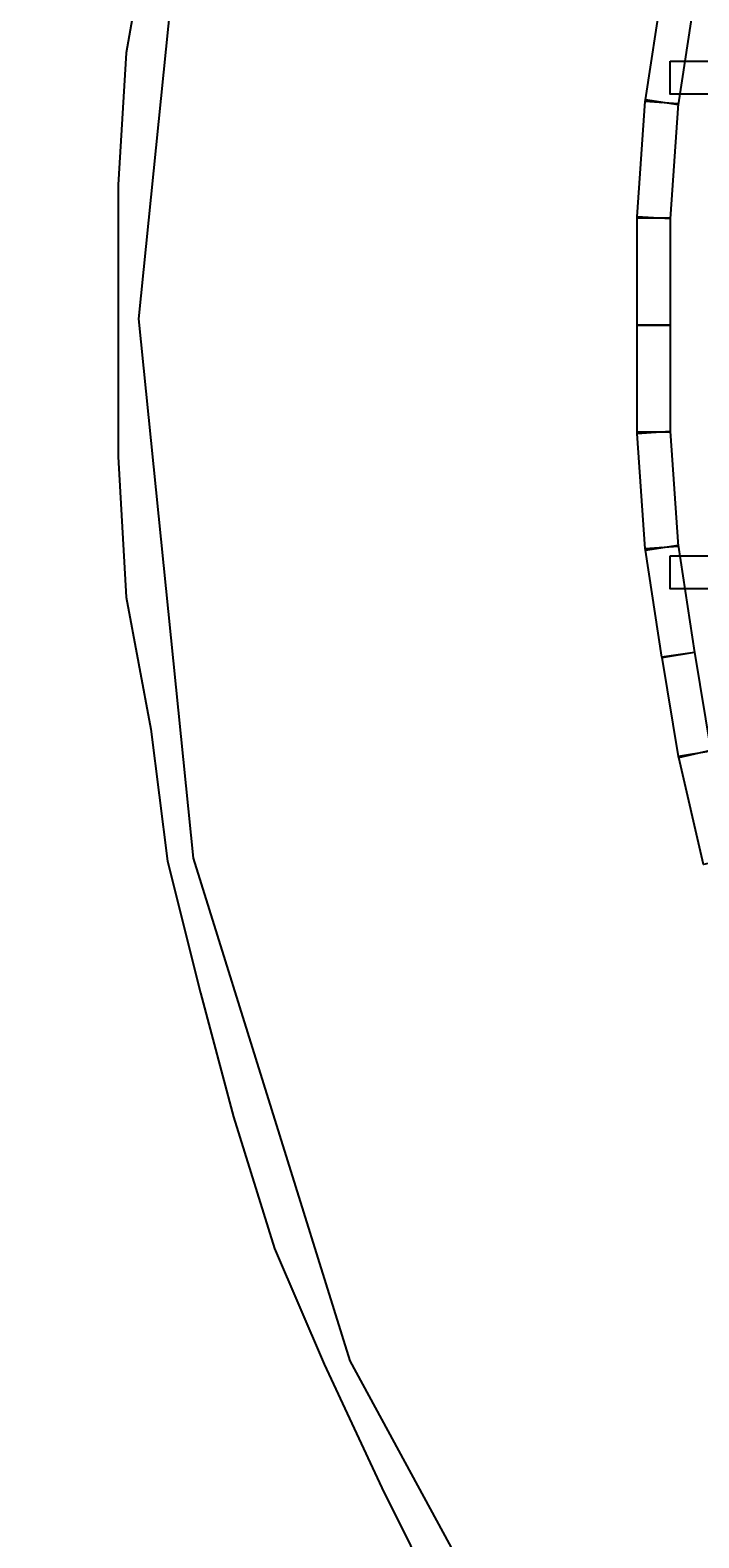
# Model space of a CAD drawing. Extents: x -491 to 1279, y -1436 to 669.
# Drawn here: x -80 to 6, y -88 to 106 of the extents above; entities that cross this region are included whole.
import ezdxf

# ---------------------------------------------------------------- set-up
doc = ezdxf.new("R2010")
doc.units = 0
doc.header["$LTSCALE"] = 10
doc.header["$MEASUREMENT"] = 0
doc.layers.get('0').update_dxf_attribs({"linetype": 'CONTINUOUS'})
doc.layers.get('DEFPOINTS').update_dxf_attribs({"linetype": 'CONTINUOUS'})
doc.layers.add('AM_5', color=3, linetype='CONTINUOUS')
doc.layers.add('WARSTWA_1', color=7, linetype='CONTINUOUS')
doc.styles.get("Standard").update_dxf_attribs({"font": 'isocp.shx'})
doc.dimstyles.get("Standard").update_dxf_attribs({"dimtxt": 0.18, "dimasz": 0.18, "dimexe": 0.18, "dimexo": 0.0625, "dimgap": 0.09, "dimtad": 0, "dimtih": 1, "dimtoh": 1, "dimzin": 0, "dimdsep": 46, "dimtxsty": 'STANDARD', "dimcen": 0.09, "dimadec": 0, "dimazin": 0, "dimtfac": 1, "dimtofl": 0, "dimtmove": 2, "dimatfit": 3, "dimfxl": 1, "dimtolj": 1, "dimarcsym": 0})

# ---------------------------------------------------------------- blocks, each defined once
blk = doc.blocks.new('*U9')
at = {"layer": 'AM_5', "color": 2}
blk.add_text('1200', height=35, rotation=90, dxfattribs=at).set_placement((-455.69, 23.28))
blk = doc.blocks.new('*D8')
at = {"layer": 'AM_5', "linetype": 'ByBlock'}
for p, q in [((269.31, 668.79), (-450.69, 668.79)), ((-440.69, 633.79), (-440.69, -496.21)), ((269.31, -531.21), (-450.69, -531.21))]:
    blk.add_line(p, q, dxfattribs=at)
at = {"layer": 'AM_5'}
for points in [[(-446.53, 633.79), (-434.86, 633.79), (-440.69, 668.79)], [(-446.53, -496.21), (-434.86, -496.21), (-440.69, -531.21)]]:
    blk.add_solid(points, dxfattribs=at)
at = {"layer": 'DEFPOINTS', "color": 0}
for p in [(279.31, 668.79), (-440.69, -531.21), (279.31, -531.21)]:
    blk.add_point(p, dxfattribs=at)
blk.add_blockref('*U9', (0, 0))
blk = doc.blocks.new('*U13')
at = {"layer": 'AM_5', "color": 2}
blk.add_text('1600', height=35, dxfattribs=at).set_placement((433.79, -616.73))
blk = doc.blocks.new('*D12')
at = {"layer": 'AM_5', "linetype": 'ByBlock'}
for p, q in [((-320.69, 58.79), (-320.69, -641.73)), ((1279.31, 56.91), (1279.31, -641.73)), ((-285.69, -631.73), (1244.31, -631.73))]:
    blk.add_line(p, q, dxfattribs=at)
at = {"layer": 'AM_5'}
for points in [[(-285.69, -625.9), (-285.69, -637.57), (-320.69, -631.73)], [(1244.31, -625.9), (1244.31, -637.57), (1279.31, -631.73)]]:
    blk.add_solid(points, dxfattribs=at)
at = {"layer": 'DEFPOINTS', "color": 0}
for p in [(-320.69, 68.79), (1279.31, 66.91), (1279.31, -631.73)]:
    blk.add_point(p, dxfattribs=at)
blk.add_blockref('*U13', (0, 0))
blk = doc.blocks.new('6200_Grill-betonowy-okragly')
blk.add_circle((0, 0), 600)
at = {"layer": 'WARSTWA_1', "color": 7}
for points in [[(-343.94, 52.3), (-347.13, 34.24), (-348.19, 17.24), (-348.19, -0.82), (-348.19, -17.82), (-347.13, -35.88), (-343.94, -52.88), (-341.82, -69.87), (-337.56, -86.87), (-333.31, -102.81), (-328, -119.81), (-321.63, -134.68), (-314.19, -150.61), (-306.76, -165.49)], [(-338.5, 69.49), (-345.54, 0), (-338.5, -69.49), (-318.32, -134.28), (-286.39, -192.97), (-244.14, -244.14), (-192.97, -286.39), (-134.28, -318.32), (-69.49, -338.5), (0, -345.54), (69.49, -338.5), (134.28, -318.32), (192.97, -286.39), (244.14, -244.14), (286.39, -192.97), (318.32, -134.28), (338.5, -69.49), (345.54, 0), (345.54, 0), (338.5, 69.49)]]:
    blk.add_lwpolyline(points, dxfattribs=at)
for points in [[(-273.85, 41.36), (-275.97, 27.55), (-280.17, 28.18), (-278.05, 41.99), (-273.85, 41.36)], [(-277.01, 33.18), (270.12, 33.18), (270.12, 28.93), (-277.01, 28.93), (-277.01, 33.18)], [(-275.95, 27.72), (-277.01, 12.85), (-281.26, 13.14), (-280.2, 28.02), (-275.95, 27.72)], [(-280.2, 28.02), (-280.17, 28.18), (-278.07, 27.87), (-280.2, 28.02)], [(-281.26, 12.99), (-281.26, 13.14), (-279.13, 12.99), (-281.26, 12.99)], [(-277.01, 12.99), (-277.01, -0.82), (-281.26, -0.82), (-281.26, 12.99), (-277.01, 12.99)], [(-277.01, -0.82), (-277.01, -14.63), (-281.26, -14.63), (-281.26, -0.82), (-277.01, -0.82)], [(-277.01, -14.48), (-275.95, -29.35), (-280.2, -29.65), (-281.26, -14.78), (-277.01, -14.48)], [(-281.26, -14.78), (-281.26, -14.63), (-279.13, -14.63), (-281.26, -14.78)], [(-280.17, -29.82), (-280.2, -29.65), (-278.07, -29.5), (-280.17, -29.82)], [(-275.97, -29.19), (-273.85, -43), (-278.05, -43.63), (-280.17, -29.82), (-275.97, -29.19)], [(-277.01, -30.56), (271.18, -30.56), (271.18, -34.81), (-277.01, -34.81), (-277.01, -30.56)], [(-278.04, -43.66), (-278.05, -43.63), (-275.95, -43.31), (-278.04, -43.66)], [(-273.86, -42.96), (-271.73, -55.71), (-275.91, -56.41), (-278.04, -43.66), (-273.86, -42.96)], [(-275.89, -56.53), (-275.91, -56.41), (-273.82, -56.06), (-275.89, -56.53)], [(-271.75, -55.59), (-268.57, -69.4), (-272.7, -70.34), (-275.89, -56.53), (-271.75, -55.59)]]:
    blk.add_lwpolyline(points, close=True, dxfattribs=at)

msp = doc.modelspace()

# ---------------------------------------------------------------- block references
msp.add_blockref('6200_Grill-betonowy-okragly', (279.306, 68.795))

# ---------------------------------------------------------------- dimensions: what is measured, and where the dimension line sits
at = {"layer": 'AM_5'}
for base, p1, p2, angle, picture, middle in [((-440.694, -531.205), (279.306, 668.795), (279.306, -531.205), 90, '*D8', (-473.198, 68.795)), ((1279.306, -631.733), (-320.694, 68.795), (1279.306, 66.912), 0, '*D12', (479.306, -599.233))]:
    dim = msp.add_linear_dim(base=base, p1=p1, p2=p2, angle=angle, dimstyle='STANDARD', dxfattribs=at)
    dim.commit()
    dim.dimension.update_dxf_attribs({"geometry": picture, "text_midpoint": middle})

doc.saveas('drawing.dxf')
